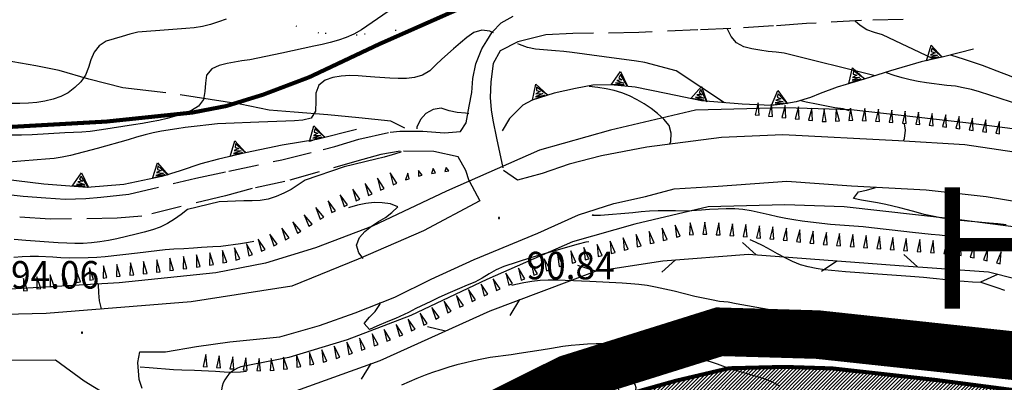
# Model space of a CAD drawing. Extents: x 1551855 to 1557381, y 4514788 to 4521915.
# Drawn here: x 1552042 to 1552164, y 4515420 to 4515465 of the extents above; entities that cross this region are included whole.
import ezdxf

# ---------------------------------------------------------------- set-up
doc = ezdxf.new("R2010")
doc.units = 0
doc.header["$LTSCALE"] = 15
doc.header["$MEASUREMENT"] = 0
for name, pattern in [('DASHDOT', [1, 0.5, -0.25, 0, -0.25]), ('DOT', [0.25, 0, -0.25]), ('HIDDEN', [0.375, 0.25, -0.125]), ('TRATTEGGIATA', [0.75, 0.5, -0.25])]:
    doc.linetypes.add(name, pattern=pattern)
for name, color, linetype in [('ALBERO', 7, 'CONTINUOUS'), ('CURVA_DIRETT', 7, 'CONTINUOUS'), ('CURVA_INTERM', 7, 'CONTINUOUS'), ('DIVIS_COLTU', 7, 'CONTINUOUS'), ('MURO_SOSTEG', 7, 'CONTINUOUS'), ('PUNTO_QUOTA', 7, 'CONTINUOUS'), ('QUOTA', 7, 'CONTINUOUS'), ('RETE_METALL', 7, 'CONTINUOUS'), ('SENTIERO', 7, 'CONTINUOUS'), ('SOMM_SCARPAT', 7, 'CONTINUOUS'), ('STRADA_ASFALT', 7, 'CONTINUOUS'), ('STRADA_BIANCA', 7, 'CONTINUOUS'), ('ZONA-H', 200, 'HIDDEN'), ('ZONA-H_RETINO', 71, 'CONTINUOUS'), ('ZONA-PERIM_URBANO', 252, 'TRATTEGGIATA'), ('ZONA-VIAB_URBANA', 10, 'CONTINUOUS')]:
    doc.layers.add(name, color=color, linetype=linetype)
doc.styles.add('COMPLEX', font='COMPLEX', dxfattribs={"height": 0.2})
doc.styles.add('ZONA', font='dutchb.ttf')

# ---------------------------------------------------------------- blocks, each defined once
blk = doc.blocks.new('ALBERO')
at = {"layer": 'ALBERO', "color": 3, "linetype": 'CONTINUOUS'}
blk.add_lwpolyline([(1.06, 0.53), (0.8, 0.89), (0.44, 1.13), (0, 1.19), (-0.42, 1.09), (-0.78, 0.85), (-1.02, 0.47), (-1.08, 0.05), (-0.98, -0.39), (-0.74, -0.75), (-0.36, -0.97), (0.06, -1.05), (0.5, -0.95), (0.86, -0.69), (1.08, -0.33), (1.16, 0.11)], close=True, dxfattribs=at)
blk = doc.blocks.new('PUNTO')
at = {"layer": 'PUNTO_QUOTA', "color": 2, "linetype": 'CONTINUOUS'}
blk.add_lwpolyline([(-0.06, -0.06), (0.06, -0.06), (0.06, 0.06), (-0.06, 0.06)], close=True, dxfattribs=at)
at = {"layer": 'PUNTO_QUOTA', "color": 1, "linetype": 'CONTINUOUS'}
blk.add_lwpolyline([(0, 0), (0, 0)], dxfattribs=at)
at = {"layer": 'PUNTO_QUOTA', "color": 2, "linetype": 'CONTINUOUS'}
blk.add_lwpolyline([(0, 0), (0, 0)], dxfattribs=at)
blk.add_lwpolyline([(0, 0), (0, 0)], dxfattribs=at)

msp = doc.modelspace()

# ---------------------------------------------------------------- hatches: boundary and pattern name
at = {"layer": 'ZONA-H_RETINO'}
h = msp.add_hatch(dxfattribs=at)
h.set_pattern_fill('ANSI31', color=256, scale=2.5, style=0)
h.set_pattern_definition([(45, (0, 0), (-0.22097086912, 0.22097086912), [])])
h.paths.add_polyline_path([(1552198.48, 4515408.11), (1552184.88, 4515413.5), (1552174.73, 4515417.03), (1552165.74, 4515419.22), (1552155.56, 4515420.55), (1552142.91, 4515421.96), (1552136.95, 4515422.15), (1552130.12, 4515421.98), (1552123.5, 4515420.42), (1552117.56, 4515418.75), (1552108.48, 4515414.74), (1552098.58, 4515410.06), (1552089.38, 4515406.58), (1552087.74, 4515406.07), (1552101.44, 4515401.04), (1552113.91, 4515395.79), (1552118.65, 4515393.25), (1552132.37, 4515384.27), (1552141.45, 4515375.69), (1552144.46, 4515372.46), (1552192.81, 4515377.4), (1552224.53, 4515356.72), (1552282.83, 4515346.03), (1552264.88, 4515379.05), (1552260.2, 4515380.41), (1552244.65, 4515385.79), (1552225.07, 4515395.43)])

# ---------------------------------------------------------------- linework, layer by layer
at = {"layer": 'CURVA_DIRETT', "color": 50, "linetype": 'CONTINUOUS'}
for points in [[(1552114.93, 4515456.53), (1552113.9, 4515456.68), (1552112.82, 4515456.82)], [(1552122.81, 4515449.72), (1552122.95, 4515450.01), (1552122.96, 4515451.02), (1552122.71, 4515452), (1552122.07, 4515452.78), (1552121.27, 4515453.45), (1552120.48, 4515454.07), (1552119.63, 4515454.65), (1552118.75, 4515455.17), (1552117.82, 4515455.65), (1552116.89, 4515456.01), (1552115.93, 4515456.31), (1552114.93, 4515456.53)], [(1552097.95, 4515453.42), (1552097.54, 4515453.5), (1552096.52, 4515453.57), (1552095.52, 4515453.81), (1552094.55, 4515454.12), (1552093.54, 4515453.97), (1552092.65, 4515453.46), (1552091.96, 4515452.74), (1552091.54, 4515451.79), (1552091.51, 4515451.57)], [(1552089.6, 4515448.71), (1552089.44, 4515448.64), (1552088.46, 4515448.34), (1552087.48, 4515448.09), (1552086.44, 4515447.84), (1552082.53, 4515446.89), (1552077.73, 4515445.21), (1552076.84, 4515444.67), (1552075.97, 4515444.09), (1552075.08, 4515443.61), (1552074.11, 4515443.22), (1552073.16, 4515442.86), (1552072.16, 4515442.7), (1552071.16, 4515442.68), (1552070.14, 4515442.68), (1552069.12, 4515442.64), (1552068.11, 4515442.58), (1552067.07, 4515442.54), (1552063.18, 4515441.6), (1552062.37, 4515440.99), (1552061.55, 4515440.39), (1552060.69, 4515439.88), (1552059.77, 4515439.43), (1552058.82, 4515439.08), (1552057.82, 4515438.79), (1552056.8, 4515438.54), (1552054.41, 4515437.97), (1552053.39, 4515437.78), (1552052.34, 4515437.62), (1552051.3, 4515437.5), (1552050.25, 4515437.42), (1552049.24, 4515437.4), (1552048.23, 4515437.44), (1552047.16, 4515437.5), (1552043.16, 4515437.77), (1552041.74, 4515437.9)], [(1552161.9, 4515437.06), (1552160.71, 4515437.39), (1552157.14, 4515438.31), (1552156.14, 4515438.42), (1552155.14, 4515438.5), (1552152.82, 4515438.74), (1552151.74, 4515438.88), (1552147.75, 4515439.35), (1552146.72, 4515439.45), (1552142.68, 4515439.75), (1552141.61, 4515439.86), (1552139.16, 4515440.16), (1552138.14, 4515440.31), (1552137.13, 4515440.49), (1552136.1, 4515440.71), (1552135.09, 4515440.95), (1552132.86, 4515441.45), (1552131.85, 4515441.59), (1552130.84, 4515441.67), (1552129.78, 4515441.69), (1552128.77, 4515441.66), (1552127.73, 4515441.59), (1552126.73, 4515441.5), (1552125.52, 4515441.42), (1552124.5, 4515441.39), (1552123.49, 4515441.45), (1552122.43, 4515441.45), (1552121.37, 4515441.44), (1552120.3, 4515441.39), (1552119.27, 4515441.32), (1552118.23, 4515441.21), (1552114.24, 4515440.87), (1552113.23, 4515440.87), (1552113.34, 4515441.01)]]:
    msp.add_lwpolyline(points, dxfattribs=at)
at = {"layer": 'CURVA_INTERM', "color": 1, "linetype": 'CONTINUOUS'}
for points in [[(1552087.98, 4515466.07), (1552084.67, 4515463.8), (1552083.73, 4515463.29), (1552082.77, 4515462.87), (1552081.83, 4515462.53), (1552080.8, 4515462.23), (1552079.8, 4515462), (1552078.79, 4515461.8), (1552074.84, 4515460.94), (1552070.89, 4515460.12), (1552069.89, 4515459.96), (1552068.09, 4515459.65), (1552067.09, 4515459.38), (1552066.18, 4515458.99), (1552065.53, 4515458.22), (1552065.4, 4515457.22), (1552065.32, 4515456.2), (1552065.14, 4515455.2), (1552064.54, 4515454.38), (1552063.64, 4515453.84), (1552062.66, 4515453.45), (1552061.66, 4515453.13), (1552060.66, 4515452.86), (1552059.64, 4515452.62), (1552058.66, 4515452.42), (1552057.61, 4515452.23), (1552056.48, 4515452.05), (1552052.52, 4515451.44), (1552051.11, 4515451.25), (1552050.09, 4515451.15), (1552049.06, 4515451.12), (1552047.99, 4515451.06), (1552043.95, 4515450.84), (1552042.64, 4515450.8), (1552041.46, 4515450.78)], [(1552067.94, 4515465.14), (1552067, 4515464.79), (1552066, 4515464.46), (1552065, 4515464.21), (1552063.98, 4515464.06), (1552062.95, 4515463.96), (1552061.89, 4515463.88), (1552060.82, 4515463.81), (1552057.03, 4515463.51), (1552056.05, 4515463.28), (1552055.07, 4515462.99), (1552054.08, 4515462.71), (1552053.1, 4515462.39), (1552052.24, 4515461.84), (1552051.64, 4515461.04), (1552051.2, 4515460.12), (1552050.93, 4515459.15), (1552050.55, 4515458.22), (1552049.96, 4515457.38), (1552049.23, 4515456.66), (1552048.39, 4515456.03), (1552047.49, 4515455.55), (1552046.54, 4515455.22), (1552045.54, 4515454.98), (1552044.52, 4515454.82), (1552043.5, 4515454.74), (1552042.43, 4515454.72), (1552038.36, 4515454.69)], [(1552155.27, 4515460.26), (1552149.11, 4515463.19), (1552148.13, 4515463.46), (1552147.17, 4515463.81), (1552146.34, 4515464.36), (1552145.74, 4515464.87)], [(1552100.99, 4515463.45), (1552100.55, 4515463.63), (1552099.54, 4515463.77), (1552098.56, 4515463.46), (1552097.72, 4515462.84), (1552096.93, 4515462.2), (1552096.05, 4515461.45), (1552094.63, 4515460.19), (1552093.89, 4515459.48), (1552093.11, 4515458.76), (1552092.23, 4515458.21), (1552091.25, 4515457.9), (1552090.25, 4515457.78), (1552089.22, 4515457.78), (1552088.19, 4515457.82), (1552086.31, 4515457.94), (1552085.27, 4515458.03), (1552084.27, 4515458.14), (1552083.23, 4515458.16), (1552082.18, 4515458.08), (1552081.15, 4515457.92), (1552080.18, 4515457.6), (1552079.39, 4515456.97), (1552079.05, 4515456), (1552079.03, 4515455), (1552078.98, 4515453.76), (1552078.45, 4515452.88), (1552077.43, 4515452.66), (1552076.38, 4515452.56), (1552075.34, 4515452.51), (1552071.99, 4515452.38), (1552067.91, 4515452.23), (1552066.88, 4515452.17), (1552065.82, 4515452.07), (1552064.34, 4515451.92), (1552062.86, 4515451.73), (1552061.84, 4515451.58), (1552059.95, 4515451.27), (1552058.93, 4515451.06), (1552057.95, 4515450.82), (1552056.87, 4515450.53), (1552055.84, 4515450.22), (1552051.98, 4515449.13), (1552048.71, 4515448.28), (1552047.68, 4515448.08), (1552046.66, 4515447.92), (1552045.61, 4515447.81), (1552044.57, 4515447.73), (1552040.55, 4515447.41)], [(1552148.19, 4515458.13), (1552136.95, 4515460.91), (1552135.95, 4515461.04), (1552134.95, 4515461.15), (1552133.93, 4515461.28), (1552132.94, 4515461.46), (1552131.95, 4515461.71), (1552131.07, 4515462.22), (1552130.41, 4515462.98), (1552129.95, 4515463.87)], [(1552119.71, 4515459.78), (1552118.68, 4515459.92), (1552114.68, 4515460.45), (1552110.71, 4515461.01), (1552109.68, 4515461.12), (1552108.68, 4515461.22), (1552107.66, 4515461.29), (1552106.2, 4515461.43), (1552105.2, 4515461.64), (1552104.23, 4515461.98), (1552104, 4515462.08)], [(1552189.69, 4515447.11), (1552187.96, 4515447.98), (1552187.05, 4515448.42), (1552183.38, 4515450.12), (1552179.68, 4515451.8), (1552178.05, 4515452.51), (1552176.2, 4515453.34), (1552175.17, 4515453.63), (1552174.2, 4515454.01), (1552173.27, 4515454.41), (1552172.3, 4515454.84), (1552168.56, 4515456.51), (1552164.82, 4515458.11), (1552163.82, 4515458.51), (1552161.45, 4515459.41), (1552160.49, 4515459.74), (1552159.24, 4515460.16), (1552157.54, 4515460.69)], [(1552129.57, 4515454.79), (1552123.57, 4515458.72), (1552119.71, 4515459.78)], [(1552175.96, 4515451.05), (1552175.6, 4515451.22), (1552174.66, 4515451.65), (1552173.71, 4515452.04), (1552172.71, 4515452.42), (1552171.73, 4515452.75), (1552169.72, 4515453.38), (1552165.9, 4515454.58), (1552164.94, 4515454.91), (1552161.09, 4515456.15), (1552160.09, 4515456.42), (1552159.09, 4515456.65), (1552158.11, 4515456.83), (1552157.06, 4515456.94), (1552154.56, 4515457.24), (1552153.52, 4515457.41), (1552152.53, 4515457.62), (1552151.52, 4515457.87), (1552150.54, 4515458.16), (1552149.58, 4515458.5), (1552149.55, 4515458.51)], [(1552144.99, 4515453.79), (1552144.25, 4515454.04), (1552143.21, 4515454.18), (1552142.18, 4515454.36), (1552140.96, 4515454.6), (1552139.66, 4515454.88), (1552138.99, 4515455.03)], [(1552151.71, 4515450.07), (1552151.81, 4515450.39), (1552151.93, 4515451.39), (1552151.84, 4515452.17)], [(1552164.38, 4515439.7), (1552163.36, 4515439.83), (1552162.31, 4515439.92), (1552158.31, 4515440.3), (1552157.31, 4515440.42), (1552156.29, 4515440.57), (1552155.27, 4515440.77), (1552154.25, 4515441), (1552153.27, 4515441.26), (1552152.21, 4515441.55), (1552151.23, 4515441.81), (1552149.52, 4515442.22), (1552148.5, 4515442.42), (1552147.49, 4515442.58), (1552146.5, 4515442.75), (1552145.52, 4515442.98), (1552146.12, 4515443.8), (1552147.14, 4515444.01), (1552148.13, 4515444.28), (1552148.24, 4515444.34)], [(1552084.89, 4515435.54), (1552084.36, 4515436.24), (1552084.07, 4515437.2), (1552084.43, 4515438.15), (1552085.11, 4515438.9), (1552085.91, 4515439.53), (1552086.78, 4515440.1), (1552087.64, 4515440.63), (1552088.45, 4515441.22), (1552089.19, 4515441.92), (1552088.26, 4515442.29), (1552087.25, 4515442.44), (1552086.23, 4515442.45), (1552085.2, 4515442.36), (1552084.18, 4515442.15), (1552083.2, 4515441.86), (1552083.08, 4515441.82)], [(1552071.36, 4515437.65), (1552070.7, 4515437.53), (1552069.71, 4515437.37), (1552067.29, 4515437.04), (1552066.28, 4515437), (1552064.9, 4515436.92), (1552063.89, 4515436.84), (1552062.73, 4515436.76), (1552061.47, 4515436.7), (1552060.42, 4515436.63), (1552059.39, 4515436.51), (1552057, 4515436.21), (1552052.98, 4515435.74), (1552051.95, 4515435.67), (1552050.89, 4515435.63), (1552048.53, 4515435.57), (1552047.5, 4515435.62), (1552046.5, 4515435.7), (1552044.75, 4515435.8), (1552043.73, 4515435.8), (1552042.72, 4515435.74), (1552041.7, 4515435.65)], [(1552112.81, 4515437.61), (1552112.44, 4515437.55), (1552111.46, 4515437.3), (1552110.46, 4515437.03), (1552106.57, 4515435.92), (1552105.57, 4515435.62), (1552102.27, 4515434.54), (1552101.35, 4515434.15), (1552100.45, 4515433.67), (1552099.59, 4515433.13), (1552098.68, 4515432.61), (1552097.75, 4515432.23), (1552096.8, 4515431.82), (1552095.65, 4515431.34), (1552094.25, 4515430.72), (1552093.24, 4515430.25), (1552091.39, 4515429.36), (1552090.48, 4515428.89), (1552088.88, 4515428.11), (1552087.94, 4515427.75), (1552086.57, 4515427.18), (1552085.67, 4515426.75), (1552085.02, 4515427.51), (1552085.65, 4515428.3), (1552086.36, 4515429.01), (1552086.95, 4515429.84), (1552087.01, 4515430.13)], [(1552164.23, 4515431.59), (1552163.28, 4515431.93), (1552162.29, 4515432.26), (1552161.3, 4515432.56), (1552160.22, 4515432.62), (1552159.2, 4515432.7), (1552158.17, 4515432.8), (1552154.16, 4515433.2), (1552152.55, 4515433.33), (1552148.53, 4515433.61), (1552144.52, 4515433.91), (1552141.94, 4515434.15), (1552140.92, 4515434.29), (1552139.93, 4515434.5), (1552138.97, 4515434.78), (1552137.98, 4515435.16), (1552137.05, 4515435.62), (1552136.11, 4515436.13), (1552135.24, 4515436.63), (1552134.36, 4515437.1), (1552133.41, 4515437.57), (1552132.73, 4515437.85)], [(1552052.56, 4515429.24), (1552052.54, 4515429.33), (1552052.27, 4515430.31), (1552052.2, 4515431.31), (1552052.17, 4515432.32), (1552051.74, 4515432.72)], [(1552165.01, 4515423.99), (1552161.14, 4515424.6), (1552160.1, 4515424.66), (1552159.01, 4515424.76), (1552156.91, 4515424.99), (1552152.88, 4515425.44), (1552151.84, 4515425.58), (1552150.83, 4515425.75), (1552149.77, 4515425.94), (1552148.73, 4515426.15), (1552147.72, 4515426.38), (1552145.02, 4515427.07), (1552141.09, 4515428.02), (1552140.04, 4515428.25), (1552136.05, 4515429.08), (1552134.98, 4515429.26), (1552131.02, 4515429.93), (1552130, 4515430.13), (1552128.96, 4515430.25), (1552127.94, 4515430.43), (1552126.92, 4515430.63), (1552125.91, 4515430.86), (1552123.35, 4515431.49), (1552121.04, 4515432.01), (1552119.99, 4515432.2), (1552118.98, 4515432.35), (1552117.97, 4515432.43), (1552116.93, 4515432.49), (1552112.91, 4515432.69), (1552108.84, 4515432.87), (1552107.78, 4515432.87), (1552106.77, 4515432.82), (1552105.76, 4515432.71), (1552104.76, 4515432.55), (1552103.76, 4515432.32), (1552103.27, 4515432.19)], [(1552136.32, 4515419.8), (1552135.43, 4515420.3), (1552134.46, 4515420.67), (1552133.49, 4515420.95), (1552130.73, 4515421.78), (1552129.7, 4515422.12), (1552128.7, 4515422.48), (1552125.05, 4515423.7), (1552124.07, 4515423.96), (1552123.06, 4515424.18), (1552122, 4515424.38), (1552120.96, 4515424.54), (1552119.91, 4515424.68), (1552118.91, 4515424.79), (1552117.89, 4515424.88), (1552116.89, 4515424.94), (1552115.88, 4515424.98), (1552114.71, 4515425), (1552113.68, 4515424.99), (1552112.64, 4515424.96), (1552111.63, 4515424.89), (1552110.59, 4515424.78), (1552109.59, 4515424.65), (1552108.18, 4515424.43), (1552106.88, 4515424.21), (1552104.19, 4515423.79), (1552103.2, 4515423.66), (1552100.58, 4515423.29), (1552099.57, 4515423.12), (1552098.58, 4515422.91), (1552097.52, 4515422.67), (1552096.48, 4515422.4), (1552095.48, 4515422.11), (1552094.47, 4515421.8), (1552093.48, 4515421.46), (1552092.54, 4515421.11), (1552091.54, 4515420.72), (1552090.57, 4515420.31), (1552089.64, 4515419.89)], [(1552060.43, 4515421.86), (1552059.43, 4515421.96), (1552058.41, 4515422.03), (1552057.32, 4515422.13)], [(1552070.45, 4515421.58), (1552069.7, 4515421.49), (1552068.7, 4515421.45), (1552067.68, 4515421.48), (1552066.64, 4515421.56), (1552064.03, 4515421.7), (1552062.45, 4515421.76), (1552061.44, 4515421.78), (1552060.43, 4515421.86)]]:
    msp.add_lwpolyline(points, dxfattribs=at)
at = {"layer": 'DIVIS_COLTU', "linetype": 'DOT'}
msp.add_lwpolyline([(1552095.07, 4515466.67), (1552091.84, 4515464.07), (1552088.96, 4515463.73), (1552084.14, 4515463.16), (1552079.41, 4515463.41), (1552076.67, 4515464.22), (1552072.27, 4515467.35)], dxfattribs=at)
at = {"layer": 'MURO_SOSTEG', "linetype": 'CONTINUOUS'}
for points in [[(1552154.53, 4515459.99), (1552155.13, 4515461.91), (1552156.48, 4515460.43), (1552155.21, 4515461.54), (1552155.14, 4515461.11), (1552155.6, 4515460.97), (1552155.02, 4515460.72), (1552155.92, 4515460.67), (1552154.96, 4515460.37), (1552156.06, 4515460.48)], [(1552115.57, 4515457.01), (1552116.72, 4515458.65), (1552117.56, 4515456.83), (1552116.69, 4515458.27), (1552116.49, 4515457.89), (1552116.89, 4515457.61), (1552116.26, 4515457.55), (1552117.1, 4515457.23), (1552116.09, 4515457.24), (1552117.18, 4515457)], [(1552144.94, 4515457.16), (1552145.39, 4515459.11), (1552146.86, 4515457.74), (1552145.5, 4515458.75), (1552145.47, 4515458.32), (1552145.94, 4515458.21), (1552145.38, 4515457.92), (1552146.27, 4515457.94), (1552145.34, 4515457.57), (1552146.43, 4515457.76)], [(1552105.81, 4515455.12), (1552106.22, 4515457.08), (1552107.71, 4515455.74), (1552106.34, 4515456.72), (1552106.31, 4515456.29), (1552106.78, 4515456.19), (1552106.23, 4515455.89), (1552107.12, 4515455.92), (1552106.2, 4515455.54), (1552107.29, 4515455.75)], [(1552125.41, 4515455.31), (1552126.74, 4515456.81), (1552127.37, 4515454.91), (1552126.66, 4515456.44), (1552126.43, 4515456.08), (1552126.79, 4515455.76), (1552126.16, 4515455.77), (1552126.95, 4515455.36), (1552125.96, 4515455.48), (1552127.01, 4515455.13)], [(1552135.36, 4515454.45), (1552136.17, 4515456.29), (1552137.35, 4515454.66), (1552136.21, 4515455.91), (1552136.09, 4515455.49), (1552136.54, 4515455.3), (1552135.93, 4515455.11), (1552136.81, 4515454.97), (1552135.83, 4515454.78), (1552136.94, 4515454.76)], [(1552078.26, 4515450.01), (1552078.79, 4515451.95), (1552080.19, 4515450.51), (1552078.89, 4515451.58), (1552078.83, 4515451.15), (1552079.3, 4515451.02), (1552078.73, 4515450.75), (1552079.62, 4515450.73), (1552078.67, 4515450.41), (1552079.77, 4515450.55)], [(1552068.44, 4515448.15), (1552069.01, 4515450.07), (1552070.38, 4515448.6), (1552069.1, 4515449.7), (1552069.04, 4515449.27), (1552069.5, 4515449.13), (1552068.92, 4515448.88), (1552069.82, 4515448.84), (1552068.86, 4515448.53), (1552069.96, 4515448.65)], [(1552058.82, 4515445.44), (1552059.44, 4515447.35), (1552060.77, 4515445.86), (1552059.51, 4515446.98), (1552059.44, 4515446.56), (1552059.9, 4515446.41), (1552059.32, 4515446.16), (1552060.21, 4515446.11), (1552059.25, 4515445.82), (1552060.35, 4515445.91)], [(1552048.92, 4515444.47), (1552050.05, 4515446.12), (1552050.91, 4515444.31), (1552050.02, 4515445.74), (1552049.83, 4515445.36), (1552050.23, 4515445.09), (1552049.6, 4515445.02), (1552050.44, 4515444.71), (1552049.44, 4515444.71), (1552050.52, 4515444.48)]]:
    msp.add_lwpolyline(points, close=True, dxfattribs=at)
for points in [[(1552160.36, 4515461.41), (1552156.63, 4515460.46), (1552153.89, 4515459.85), (1552150.11, 4515458.75), (1552146.82, 4515457.73), (1552143.48, 4515456.71), (1552141.4, 4515455.92), (1552140.2, 4515455.43), (1552138.41, 4515454.92), (1552136.77, 4515454.6), (1552135.37, 4515454.45), (1552131.75, 4515454.6), (1552126.73, 4515455.04), (1552122.34, 4515455.94), (1552118.52, 4515456.74), (1552115.53, 4515457.01), (1552113.3, 4515456.97), (1552111.14, 4515456.56), (1552108.5, 4515455.99), (1552105.8, 4515455.12), (1552104.63, 4515454.48), (1552102.98, 4515452.83), (1552102.09, 4515451.32)], [(1552084.07, 4515451.5), (1552079.14, 4515450.24), (1552074.86, 4515449.56), (1552070.34, 4515448.59), (1552067, 4515447.81), (1552064.82, 4515447.24), (1552062.27, 4515446.37), (1552059.98, 4515445.69), (1552055.29, 4515444.7), (1552050.77, 4515444.32), (1552045.38, 4515444.75), (1552040.35, 4515445.35), (1552036.54, 4515445.84), (1552033.41, 4515446.18), (1552026.04, 4515447), (1552019.77, 4515447.82), (1552014.64, 4515448.6), (1552010.84, 4515449.01), (1552008.37, 4515449.21), (1552008.19, 4515449.22)]]:
    msp.add_lwpolyline(points, dxfattribs=at)
at = {"layer": 'RETE_METALL', "color": 3, "linetype": 'CONTINUOUS'}
for p, q in [((1552133.48, 4515436.01), (1552131.8, 4515437.54)), ((1552153.43, 4515434.5), (1552151.73, 4515436.02)), ((1552121.82, 4515433.86), (1552123.51, 4515435.39)), ((1552141.55, 4515433.99), (1552143.45, 4515435.25)), ((1552113.62, 4515433.98), (1552111.44, 4515434.66)), ((1552161.28, 4515432.68), (1552163.37, 4515433.6)), ((1552103.07, 4515428.51), (1552104.26, 4515430.46)), ((1552095.05, 4515426.58), (1552092.83, 4515427.12)), ((1552084.68, 4515420.63), (1552085.89, 4515422.56))]:
    msp.add_line(p, q, dxfattribs=at)
msp.add_lwpolyline([(1552110.44, 4515400), (1552102.66, 4515403.21), (1552092.32, 4515405.71), (1552084.12, 4515408.12), (1552076.79, 4515411.9), (1552072.95, 4515414.53), (1552072.45, 4515417.69), (1552086.98, 4515422.95), (1552100.61, 4515429.08), (1552113.63, 4515433.99), (1552121.93, 4515435.27), (1552132.55, 4515436.08), (1552151.15, 4515434.66), (1552162.21, 4515433.89), (1552172.65, 4515431.27), (1552184.02, 4515428.71), (1552203.05, 4515422.47), (1552217.36, 4515416.3), (1552231.66, 4515408.85), (1552247.97, 4515400)], dxfattribs=at)
at = {"layer": 'SENTIERO', "color": 50, "linetype": 'DASHDOT'}
msp.add_lwpolyline([(1552090.02, 4515451.65), (1552088.31, 4515452.5), (1552084.35, 4515452.95), (1552080.5, 4515453.32), (1552076.37, 4515453.63), (1552073.27, 4515453.86), (1552069.66, 4515454.63), (1552060.5, 4515456.03), (1552055.15, 4515456.62), (1552050.96, 4515457.7), (1552047.29, 4515458.78), (1552044.42, 4515459.35), (1552036.8, 4515460.7), (1552033.71, 4515461.58), (1552031.5, 4515462.4), (1552028.73, 4515463.93), (1552027.27, 4515465.06), (1552025.16, 4515466.68), (1552023.7, 4515468.04), (1552022.66, 4515469.3), (1552021.63, 4515471.45), (1552020.74, 4515473.5), (1552020.05, 4515475.28), (1552019.45, 4515478.04)], dxfattribs=at)
at = {"layer": 'SOMM_SCARPAT', "color": 1, "linetype": 'CONTINUOUS'}
for points in [[(1552133.85, 4515453.26), (1552133.74, 4515454.77), (1552133.36, 4515453.3), (1552133.85, 4515453.26)], [(1552135.5, 4515453.09), (1552135.39, 4515454.61), (1552135.02, 4515453.14), (1552135.5, 4515453.09)], [(1552137.16, 4515452.93), (1552137.05, 4515454.45), (1552136.67, 4515452.98), (1552137.16, 4515452.93)], [(1552138.81, 4515452.76), (1552138.7, 4515454.28), (1552138.32, 4515452.81), (1552138.81, 4515452.76)], [(1552140.46, 4515452.6), (1552140.35, 4515454.12), (1552139.97, 4515452.65), (1552140.46, 4515452.6)], [(1552142.12, 4515452.46), (1552141.89, 4515453.96), (1552141.63, 4515452.46), (1552142.12, 4515452.46)], [(1552143.77, 4515452.57), (1552143.37, 4515454.04), (1552143.28, 4515452.53), (1552143.77, 4515452.57)], [(1552145.43, 4515452.63), (1552145.13, 4515454.13), (1552144.94, 4515452.62), (1552145.43, 4515452.63)], [(1552147.09, 4515452.58), (1552146.92, 4515454.09), (1552146.6, 4515452.61), (1552147.09, 4515452.58)], [(1552148.74, 4515452.47), (1552148.59, 4515453.99), (1552148.25, 4515452.51), (1552148.74, 4515452.47)], [(1552150.4, 4515452.35), (1552150.24, 4515453.87), (1552149.91, 4515452.39), (1552150.4, 4515452.35)], [(1552152.05, 4515452.23), (1552151.9, 4515453.75), (1552151.56, 4515452.27), (1552152.05, 4515452.23)], [(1552153.71, 4515452.11), (1552153.56, 4515453.62), (1552153.22, 4515452.15), (1552153.71, 4515452.11)], [(1552155.36, 4515451.96), (1552155.24, 4515453.48), (1552154.87, 4515452.01), (1552155.36, 4515451.96)], [(1552157.01, 4515451.79), (1552156.92, 4515453.31), (1552156.52, 4515451.84), (1552157.01, 4515451.79)], [(1552158.66, 4515451.59), (1552158.59, 4515453.11), (1552158.17, 4515451.65), (1552158.66, 4515451.59)], [(1552160.31, 4515451.38), (1552160.24, 4515452.91), (1552159.82, 4515451.45), (1552160.31, 4515451.38)], [(1552161.95, 4515451.18), (1552161.88, 4515452.7), (1552161.47, 4515451.24), (1552161.95, 4515451.18)], [(1552163.59, 4515450.94), (1552163.59, 4515452.46), (1552163.11, 4515451.02), (1552163.59, 4515450.94)], [(1552089.03, 4515444.84), (1552088.21, 4515446.13), (1552088.58, 4515444.65), (1552089.03, 4515444.84)], [(1552090.59, 4515445.41), (1552090.39, 4515446.08), (1552090.13, 4515445.25), (1552090.59, 4515445.41)], [(1552092.19, 4515445.83), (1552091.74, 4515446.43), (1552091.71, 4515445.73), (1552092.19, 4515445.83)], [(1552093.82, 4515446.12), (1552093.55, 4515446.68), (1552093.34, 4515446.04), (1552093.82, 4515446.12)], [(1552095.46, 4515446.39), (1552095.16, 4515446.78), (1552094.98, 4515446.31), (1552095.46, 4515446.39)], [(1552085.98, 4515443.53), (1552085.14, 4515444.8), (1552085.54, 4515443.33), (1552085.98, 4515443.53)], [(1552087.5, 4515444.2), (1552086.66, 4515445.47), (1552087.05, 4515444), (1552087.5, 4515444.2)], [(1552082.96, 4515442.17), (1552082.06, 4515443.41), (1552082.52, 4515441.96), (1552082.96, 4515442.17)], [(1552084.47, 4515442.86), (1552083.62, 4515444.13), (1552084.02, 4515442.66), (1552084.47, 4515442.86)], [(1552081.46, 4515441.45), (1552080.57, 4515442.68), (1552081.02, 4515441.23), (1552081.46, 4515441.45)], [(1552078.59, 4515439.79), (1552077.58, 4515440.93), (1552078.17, 4515439.53), (1552078.59, 4515439.79)], [(1552080.01, 4515440.65), (1552079.05, 4515441.83), (1552079.58, 4515440.41), (1552080.01, 4515440.65)], [(1552077.18, 4515438.92), (1552076.18, 4515440.07), (1552076.76, 4515438.67), (1552077.18, 4515438.92)], [(1552124.09, 4515438.29), (1552123.48, 4515439.68), (1552123.62, 4515438.17), (1552124.09, 4515438.29)], [(1552125.73, 4515438.5), (1552125.34, 4515439.97), (1552125.24, 4515438.46), (1552125.73, 4515438.5)], [(1552127.39, 4515438.54), (1552127.15, 4515440.04), (1552126.9, 4515438.55), (1552127.39, 4515438.54)], [(1552129.04, 4515438.46), (1552128.87, 4515439.97), (1552128.55, 4515438.49), (1552129.04, 4515438.46)], [(1552130.7, 4515438.33), (1552130.55, 4515439.85), (1552130.21, 4515438.37), (1552130.7, 4515438.33)], [(1552132.35, 4515438.21), (1552132.22, 4515439.73), (1552131.87, 4515438.25), (1552132.35, 4515438.21)], [(1552074.26, 4515437.33), (1552073.35, 4515438.56), (1552073.82, 4515437.11), (1552074.26, 4515437.33)], [(1552075.74, 4515438.08), (1552074.83, 4515439.3), (1552075.3, 4515437.86), (1552075.74, 4515438.08)], [(1552119.25, 4515437.11), (1552118.64, 4515438.5), (1552118.78, 4515436.99), (1552119.25, 4515437.11)], [(1552120.87, 4515437.5), (1552120.26, 4515438.9), (1552120.39, 4515437.39), (1552120.87, 4515437.5)], [(1552122.48, 4515437.9), (1552121.87, 4515439.29), (1552122, 4515437.78), (1552122.48, 4515437.9)], [(1552134.01, 4515438.07), (1552133.88, 4515439.59), (1552133.52, 4515438.12), (1552134.01, 4515438.07)], [(1552135.66, 4515437.92), (1552135.54, 4515439.44), (1552135.17, 4515437.97), (1552135.66, 4515437.92)], [(1552137.31, 4515437.76), (1552137.22, 4515439.28), (1552136.83, 4515437.81), (1552137.31, 4515437.76)], [(1552138.96, 4515437.57), (1552138.87, 4515439.09), (1552138.47, 4515437.63), (1552138.96, 4515437.57)], [(1552140.61, 4515437.4), (1552140.51, 4515438.92), (1552140.13, 4515437.45), (1552140.61, 4515437.4)], [(1552142.26, 4515437.23), (1552142.16, 4515438.75), (1552141.78, 4515437.28), (1552142.26, 4515437.23)], [(1552143.92, 4515437.1), (1552143.77, 4515438.62), (1552143.43, 4515437.14), (1552143.92, 4515437.1)], [(1552145.58, 4515436.98), (1552145.42, 4515438.5), (1552145.09, 4515437.02), (1552145.58, 4515436.98)], [(1552071.21, 4515436.02), (1552070.48, 4515437.35), (1552070.74, 4515435.86), (1552071.21, 4515436.02)], [(1552072.75, 4515436.65), (1552071.9, 4515437.92), (1552072.3, 4515436.45), (1552072.75, 4515436.65)], [(1552114.42, 4515435.9), (1552113.81, 4515437.29), (1552113.95, 4515435.78), (1552114.42, 4515435.9)], [(1552116.03, 4515436.3), (1552115.42, 4515437.7), (1552115.56, 4515436.18), (1552116.03, 4515436.3)], [(1552117.64, 4515436.7), (1552117.03, 4515438.1), (1552117.17, 4515436.59), (1552117.64, 4515436.7)], [(1552147.23, 4515436.86), (1552147.08, 4515438.38), (1552146.74, 4515436.9), (1552147.23, 4515436.86)], [(1552148.89, 4515436.75), (1552148.73, 4515438.26), (1552148.4, 4515436.78), (1552148.89, 4515436.75)], [(1552150.54, 4515436.63), (1552150.39, 4515438.14), (1552150.05, 4515436.66), (1552150.54, 4515436.63)], [(1552152.2, 4515436.51), (1552152.05, 4515438.03), (1552151.71, 4515436.55), (1552152.2, 4515436.51)], [(1552153.85, 4515436.39), (1552153.71, 4515437.9), (1552153.37, 4515436.43), (1552153.85, 4515436.39)], [(1552155.51, 4515436.26), (1552155.37, 4515437.78), (1552155.02, 4515436.3), (1552155.51, 4515436.26)], [(1552157.16, 4515436.12), (1552157.05, 4515437.64), (1552156.68, 4515436.17), (1552157.16, 4515436.12)], [(1552158.81, 4515435.92), (1552158.75, 4515437.44), (1552158.32, 4515435.98), (1552158.81, 4515435.92)], [(1552064.74, 4515434.55), (1552064.29, 4515436), (1552064.26, 4515434.48), (1552064.74, 4515434.55)], [(1552066.39, 4515434.79), (1552065.91, 4515436.24), (1552065.9, 4515434.72), (1552066.39, 4515434.79)], [(1552068.02, 4515435.09), (1552067.49, 4515436.52), (1552067.54, 4515435.01), (1552068.02, 4515435.09)], [(1552069.63, 4515435.49), (1552068.98, 4515436.86), (1552069.16, 4515435.36), (1552069.63, 4515435.49)], [(1552109.6, 4515434.68), (1552108.92, 4515436.05), (1552109.12, 4515434.54), (1552109.6, 4515434.68)], [(1552111.2, 4515435.1), (1552110.58, 4515436.49), (1552110.73, 4515434.98), (1552111.2, 4515435.1)], [(1552112.81, 4515435.5), (1552112.19, 4515436.89), (1552112.34, 4515435.38), (1552112.81, 4515435.5)], [(1552160.44, 4515435.62), (1552160.45, 4515437.14), (1552159.96, 4515435.7), (1552160.44, 4515435.62)], [(1552162.06, 4515435.27), (1552162.13, 4515436.79), (1552161.58, 4515435.37), (1552162.06, 4515435.27)], [(1552163.67, 4515434.87), (1552163.77, 4515436.39), (1552163.2, 4515434.99), (1552163.67, 4515434.87)], [(1552054.85, 4515433.36), (1552054.43, 4515434.82), (1552054.37, 4515433.31), (1552054.85, 4515433.36)], [(1552056.51, 4515433.53), (1552056.1, 4515435), (1552056.02, 4515433.48), (1552056.51, 4515433.53)], [(1552058.16, 4515433.71), (1552057.71, 4515435.16), (1552057.67, 4515433.65), (1552058.16, 4515433.71)], [(1552059.8, 4515433.91), (1552059.36, 4515435.37), (1552059.32, 4515433.85), (1552059.8, 4515433.91)], [(1552061.45, 4515434.12), (1552061, 4515435.57), (1552060.97, 4515434.05), (1552061.45, 4515434.12)], [(1552063.1, 4515434.33), (1552062.65, 4515435.79), (1552062.61, 4515434.27), (1552063.1, 4515434.33)], [(1552106.45, 4515433.64), (1552105.67, 4515434.95), (1552105.99, 4515433.47), (1552106.45, 4515433.64)], [(1552108.01, 4515434.19), (1552107.28, 4515435.52), (1552107.55, 4515434.03), (1552108.01, 4515434.19)], [(1552048.29, 4515432.38), (1552047.78, 4515433.81), (1552047.81, 4515432.3), (1552048.29, 4515432.38)], [(1552049.93, 4515432.67), (1552049.41, 4515434.1), (1552049.44, 4515432.58), (1552049.93, 4515432.67)], [(1552051.56, 4515432.94), (1552051.06, 4515434.38), (1552051.08, 4515432.86), (1552051.56, 4515432.94)], [(1552053.2, 4515433.18), (1552052.78, 4515434.64), (1552052.72, 4515433.12), (1552053.2, 4515433.18)], [(1552103.35, 4515432.44), (1552102.53, 4515433.72), (1552102.9, 4515432.25), (1552103.35, 4515432.44)], [(1552104.89, 4515433.05), (1552104.1, 4515434.35), (1552104.44, 4515432.87), (1552104.89, 4515433.05)], [(1552043.37, 4515431.61), (1552042.9, 4515433.06), (1552042.89, 4515431.54), (1552043.37, 4515431.61)], [(1552045.01, 4515431.85), (1552044.53, 4515433.29), (1552044.53, 4515431.78), (1552045.01, 4515431.85)], [(1552046.66, 4515432.1), (1552046.17, 4515433.54), (1552046.17, 4515432.03), (1552046.66, 4515432.1)], [(1552100.31, 4515431.12), (1552099.46, 4515432.38), (1552099.86, 4515430.92), (1552100.31, 4515431.12)], [(1552101.83, 4515431.79), (1552100.98, 4515433.05), (1552101.38, 4515431.59), (1552101.83, 4515431.79)], [(1552098.79, 4515430.45), (1552097.92, 4515431.7), (1552098.35, 4515430.24), (1552098.79, 4515430.45)], [(1552095.78, 4515429.04), (1552094.91, 4515430.28), (1552095.34, 4515428.83), (1552095.78, 4515429.04)], [(1552097.29, 4515429.74), (1552096.41, 4515430.99), (1552096.84, 4515429.53), (1552097.29, 4515429.74)], [(1552092.82, 4515427.53), (1552091.95, 4515428.78), (1552092.38, 4515427.32), (1552092.82, 4515427.53)], [(1552094.3, 4515428.29), (1552093.37, 4515429.5), (1552093.87, 4515428.06), (1552094.3, 4515428.29)], [(1552091.32, 4515426.82), (1552090.45, 4515428.06), (1552090.88, 4515426.61), (1552091.32, 4515426.82)], [(1552088.28, 4515425.49), (1552087.49, 4515426.79), (1552087.83, 4515425.31), (1552088.28, 4515425.49)], [(1552089.81, 4515426.13), (1552088.98, 4515427.4), (1552089.37, 4515425.93), (1552089.81, 4515426.13)], [(1552083.58, 4515423.85), (1552082.86, 4515425.19), (1552083.12, 4515423.69), (1552083.58, 4515423.85)], [(1552085.15, 4515424.37), (1552084.43, 4515425.71), (1552084.69, 4515424.22), (1552085.15, 4515424.37)], [(1552086.73, 4515424.91), (1552085.99, 4515426.24), (1552086.26, 4515424.75), (1552086.73, 4515424.91)], [(1552078.79, 4515422.49), (1552078.24, 4515423.91), (1552078.31, 4515422.39), (1552078.79, 4515422.49)], [(1552080.41, 4515422.87), (1552079.77, 4515424.25), (1552079.93, 4515422.74), (1552080.41, 4515422.87)], [(1552082, 4515423.34), (1552081.3, 4515424.7), (1552081.53, 4515423.2), (1552082, 4515423.34)], [(1552065.58, 4515422.15), (1552065.44, 4515423.67), (1552065.09, 4515422.19), (1552065.58, 4515422.15)], [(1552067.24, 4515422.02), (1552067.1, 4515423.53), (1552066.75, 4515422.06), (1552067.24, 4515422.02)], [(1552068.89, 4515421.89), (1552068.75, 4515423.4), (1552068.4, 4515421.92), (1552068.89, 4515421.89)], [(1552070.55, 4515421.76), (1552070.39, 4515423.28), (1552070.06, 4515421.8), (1552070.55, 4515421.76)], [(1552072.21, 4515421.68), (1552072.01, 4515423.18), (1552071.72, 4515421.7), (1552072.21, 4515421.68)], [(1552073.87, 4515421.73), (1552073.49, 4515423.2), (1552073.38, 4515421.69), (1552073.87, 4515421.73)], [(1552075.52, 4515421.92), (1552075.05, 4515423.37), (1552075.03, 4515421.85), (1552075.52, 4515421.92)], [(1552077.16, 4515422.18), (1552076.66, 4515423.62), (1552076.67, 4515422.1), (1552077.16, 4515422.18)]]:
    msp.add_lwpolyline(points, dxfattribs=at)
at = {"layer": 'STRADA_ASFALT', "color": 1, "linetype": 'CONTINUOUS'}
for points in [[(1552167.61, 4515448.35), (1552159.27, 4515449.59), (1552151.1, 4515450.1), (1552136.79, 4515450.84), (1552129.2, 4515450.49), (1552119.98, 4515449.31), (1552114.37, 4515448.22), (1552110.36, 4515447.21), (1552107, 4515446.06), (1552103.95, 4515445.23), (1552102.23, 4515446.42)], [(1552098, 4515445.14), (1552099.33, 4515442.68), (1552092.34, 4515438.96), (1552084.25, 4515435.46), (1552076.08, 4515432.14), (1552063.63, 4515430.17), (1552045.68, 4515428.75), (1552037.08, 4515428.56), (1552031.18, 4515428.08), (1552008.5, 4515423.59)], [(1552057.54, 4515419.49), (1552057.2, 4515420.61), (1552057.02, 4515422.71), (1552057.28, 4515423.99), (1552060.43, 4515424.02), (1552064.29, 4515424.69), (1552068.39, 4515425.23), (1552074.57, 4515425.86), (1552079.49, 4515427.28), (1552083.9, 4515428.81), (1552088.8, 4515430.78), (1552093.28, 4515433.01), (1552098.63, 4515435.41), (1552106.49, 4515438.66), (1552111.5, 4515440.93), (1552115.88, 4515442.35), (1552119.8, 4515443.22), (1552123.34, 4515444.15), (1552128.79, 4515444.47), (1552137.28, 4515445.09), (1552145.29, 4515444.51), (1552154.5, 4515444.03), (1552161.91, 4515443.2), (1552170.25, 4515441.83)], [(1552008.57, 4515417.52), (1552015.57, 4515419.37), (1552029.93, 4515421.83), (1552038.59, 4515422.99), (1552046.84, 4515423.01), (1552050.38, 4515420.41), (1552054.74, 4515417.74)]]:
    msp.add_lwpolyline(points, dxfattribs=at)
at = {"layer": 'STRADA_BIANCA', "linetype": 'HIDDEN'}
for points in [[(1552040.21, 4515443.55), (1552042.84, 4515443.24), (1552045.64, 4515443.03), (1552048.02, 4515442.89), (1552050.61, 4515442.98), (1552052.43, 4515443.14), (1552055.93, 4515443.5), (1552064.21, 4515445.46), (1552068.26, 4515446.36), (1552074.82, 4515447.75), (1552079.95, 4515449.02), (1552081.37, 4515449.39), (1552084.35, 4515450.28), (1552088.21, 4515451.16), (1552089.44, 4515451.3), (1552092.27, 4515451.28), (1552094.93, 4515451.07), (1552096.94, 4515451.26), (1552097.64, 4515452.33), (1552098, 4515454.38), (1552098.32, 4515456.06), (1552098.45, 4515457.8), (1552098.82, 4515459.61), (1552099.55, 4515461.45), (1552100.16, 4515462.45), (1552100.85, 4515463.51), (1552101.97, 4515464.67), (1552103.45, 4515465.51)], [(1552151.66, 4515465.08), (1552146.5, 4515464.95), (1552139.72, 4515464.58), (1552135.64, 4515464.29), (1552130.36, 4515463.96), (1552126.25, 4515463.81), (1552118.98, 4515463.48), (1552110.8, 4515463.34), (1552107.48, 4515463.2), (1552104, 4515462.34), (1552101.81, 4515461.23), (1552100.96, 4515459.63), (1552100.66, 4515457.37), (1552100.59, 4515455.43), (1552100.72, 4515453.93), (1552100.9, 4515452.66), (1552101.39, 4515450.43), (1552102.23, 4515446.42)], [(1552098, 4515445.14), (1552097.6, 4515446.44), (1552096.62, 4515448.12), (1552093.62, 4515448.75), (1552089.45, 4515448.83), (1552087.06, 4515448.41), (1552084.84, 4515447.78), (1552075.22, 4515445.05), (1552071.16, 4515444.18), (1552067.86, 4515443.31), (1552057.53, 4515440.76), (1552054.46, 4515440.53), (1552046.18, 4515440.39), (1552039.88, 4515440.83), (1552036.43, 4515441.32), (1552033.07, 4515441.96), (1552030.04, 4515442.63), (1552023.88, 4515443.7), (1552020.16, 4515443.96), (1552017.2, 4515444.23), (1552012.59, 4515444.63), (1552011.09, 4515444.71), (1552008.43, 4515444.79), (1552008.25, 4515444.8)]]:
    msp.add_lwpolyline(points, dxfattribs=at)
at = {"layer": 'ZONA-H', "const_width": 0.5, "flags": 128}
msp.add_lwpolyline([(1552404.62, 4515411.67), (1552403.63, 4515412.02), (1552381.04, 4515422.82), (1552370.04, 4515427.87), (1552358.64, 4515431.67), (1552348.53, 4515433.02), (1552338.06, 4515434.46), (1552323.26, 4515432.98), (1552306.64, 4515429.44), (1552297.49, 4515427.85), (1552290.5, 4515427.85), (1552282.08, 4515428.21), (1552275.94, 4515429.98), (1552264.72, 4515433.87), (1552247.75, 4515442.23), (1552219.26, 4515455.8), (1552203.01, 4515462.25), (1552189.47, 4515466.95), (1552175.3, 4515470.42), (1552161.79, 4515472.18), (1552146.65, 4515473.86), (1552137.16, 4515474.18), (1552123.4, 4515473.83), (1552110.46, 4515470.77), (1552099.93, 4515467.81), (1552086.87, 4515462.04), (1552078.23, 4515457.96), (1552072.5, 4515455.79), (1552067.96, 4515454.39), (1552063.75, 4515453.58), (1552053.12, 4515452.47), (1552040.06, 4515451.74), (1552030.03, 4515451.15), (1552019.84, 4515449.55), (1551997.51, 4515444.77)], dxfattribs=at)
at = {"layer": 'ZONA-H', "const_width": 0.5}
msp.add_lwpolyline([(1552289.4, 4515375.85), (1552273.63, 4515376.52), (1552260.2, 4515380.41), (1552244.65, 4515385.79), (1552225.07, 4515395.43), (1552198.48, 4515408.11), (1552184.88, 4515413.5), (1552174.73, 4515417.03), (1552165.74, 4515419.22), (1552155.56, 4515420.55), (1552142.91, 4515421.96), (1552136.95, 4515422.15), (1552130.12, 4515421.98), (1552123.5, 4515420.42), (1552117.56, 4515418.75), (1552108.48, 4515414.74), (1552098.58, 4515410.06), (1552089.38, 4515406.58), (1552087.74, 4515406.07)], dxfattribs=at)
at = {"layer": 'ZONA-PERIM_URBANO', "const_width": 6, "elevation": 52.42, "flags": 128}
msp.add_lwpolyline([(1552106.13, 4515378.25), (1552090.17, 4515349.47), (1552110.44, 4515336.57), (1552125.96, 4515326.95), (1552140.36, 4515318.21), (1552159.81, 4515306.72), (1552196.82, 4515307.67), (1552225.15, 4515285.03), (1552233.22, 4515272.27), (1552307.84, 4515221.5), (1552350.63, 4515301.07), (1552299.55, 4515325.35), (1552271.04, 4515375.24), (1552267.43, 4515382.83), (1552249.23, 4515388.38), (1552197.2, 4515413.2), (1552169.25, 4515423.11), (1552141.09, 4515426.14), (1552128.93, 4515426.49), (1552110.25, 4515420.64), (1552094.48, 4515412.79), (1552088.08, 4515410.36), (1552075.23, 4515406.41), (1552099.98, 4515397.32), (1552112.18, 4515392.18), (1552113.15, 4515391.61)], close=True, dxfattribs=at)
at = {"layer": 'ZONA-VIAB_URBANA'}
for points in [[(1552290.08, 4515407.85), (1552278.83, 4515408.33), (1552269.89, 4515410.92), (1552257, 4515415.37), (1552239.03, 4515424.23), (1552211.27, 4515437.46), (1552196.03, 4515443.5), (1552183.8, 4515447.75), (1552171.62, 4515450.73), (1552159.4, 4515452.32), (1552145.21, 4515453.9), (1552137.08, 4515454.17), (1552125.99, 4515453.89), (1552115.48, 4515451.4), (1552106.71, 4515448.94), (1552095.18, 4515443.85), (1552086.06, 4515439.54), (1552079, 4515436.86), (1552072.8, 4515434.95), (1552066.68, 4515433.78), (1552054.72, 4515432.53), (1552041.22, 4515431.77)], [(1552289.82, 4515395.85), (1552276.88, 4515396.4), (1552266.26, 4515399.47), (1552252.37, 4515404.28), (1552233.8, 4515413.43), (1552206.47, 4515426.45), (1552191.85, 4515432.25), (1552180.4, 4515436.23), (1552169.42, 4515438.91), (1552157.96, 4515440.41), (1552144.35, 4515441.92), (1552137.03, 4515442.16), (1552127.53, 4515441.92), (1552118.48, 4515439.78), (1552110.78, 4515437.62), (1552100.17, 4515432.93), (1552090.76, 4515428.49), (1552082.89, 4515425.5), (1552075.7, 4515423.29), (1552069.75, 4515422.15)]]:
    msp.add_lwpolyline(points, dxfattribs=at)
msp.add_arc((1552070.7, 4515418.95), 3.34, 106.4273, 225.6123, dxfattribs=at)

# ---------------------------------------------------------------- block references
at = {"layer": 'ALBERO', "color": 3, "linetype": 'CONTINUOUS'}
for p in [(1552162.5, 4515424.52), (1552117.48, 4515419.45)]:
    msp.add_blockref('ALBERO', p, dxfattribs=at)
at = {"layer": 'PUNTO_QUOTA', "color": 1, "linetype": 'CONTINUOUS'}
for p in [(1552101.7, 4515440.56), (1552050.11, 4515426.37)]:
    msp.add_blockref('PUNTO', p, dxfattribs=at)

# ---------------------------------------------------------------- texts
at = {"layer": 'QUOTA', "linetype": 'CONTINUOUS', "style": 'COMPLEX', "width": 0.941176}
for s, p in [('90.84', (1552105.08, 4515432.97)), ('94.06', (1552041.34, 4515431.83))]:
    msp.add_text(s, height=3.4, dxfattribs=at).set_placement(p)
at = {"layer": 'ZONA-H', "color": 6, "style": 'ZONA'}
msp.add_text('H', height=15, dxfattribs=at).set_placement((1552154.73, 4515429.35))

doc.saveas('drawing.dxf')
